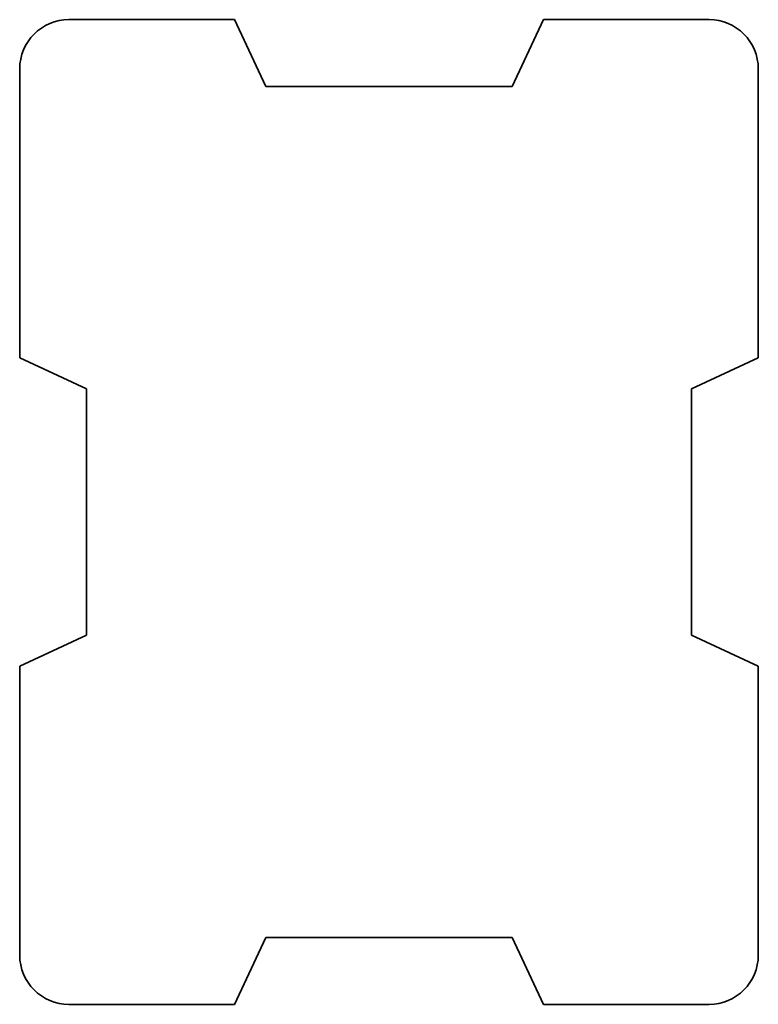
# Model space of a CAD drawing. Units: centimetres. Extents: x 5.5 to 16.7, y -22.2 to -7.4.
import ezdxf

# ---------------------------------------------------------------- set-up
doc = ezdxf.new("R2010")
doc.units = ezdxf.units.CM
doc.header["$MEASUREMENT"] = 0
doc.layers.add('Layer 1', color=7, linetype='Continuous', lineweight=0)

msp = doc.modelspace()

# ---------------------------------------------------------------- linework, layer by layer
at = {"layer": 'Layer 1', "color": 18, "lineweight": 35, "true_color": 0x020202}
for p, q in [((8.771, -7.369), (6.27, -7.369)), ((9.242, -8.38), (8.771, -7.369)), ((13.429, -7.369), (12.958, -8.38)), ((15.93, -7.369), (13.429, -7.369)), ((5.527, -8.113), (5.527, -12.471)), ((16.673, -12.471), (16.673, -8.113)), ((12.958, -8.38), (9.242, -8.38)), ((5.527, -12.471), (6.537, -12.942)), ((15.663, -12.942), (16.673, -12.471)), ((6.537, -12.942), (6.537, -16.658)), ((15.663, -16.658), (15.663, -12.942)), ((6.537, -16.658), (5.527, -17.129)), ((16.673, -17.129), (15.663, -16.658)), ((5.527, -17.129), (5.527, -21.487)), ((16.673, -21.487), (16.673, -17.129)), ((8.771, -22.231), (9.242, -21.22)), ((9.242, -21.22), (12.958, -21.22)), ((12.958, -21.22), (13.429, -22.231)), ((6.27, -22.231), (8.771, -22.231)), ((13.429, -22.231), (15.93, -22.231))]:
    msp.add_line(p, q, dxfattribs=at)
for points in [[(6.27, -7.369), (5.86, -7.369), (5.527, -7.702), (5.527, -8.113)], [(16.673, -8.113), (16.673, -7.702), (16.34, -7.369), (15.93, -7.369)], [(5.527, -21.487), (5.527, -21.898), (5.86, -22.231), (6.27, -22.231)], [(15.93, -22.231), (16.34, -22.231), (16.673, -21.898), (16.673, -21.487)]]:
    msp.add_open_spline(points, degree=3, dxfattribs=at)

doc.saveas('drawing.dxf')
